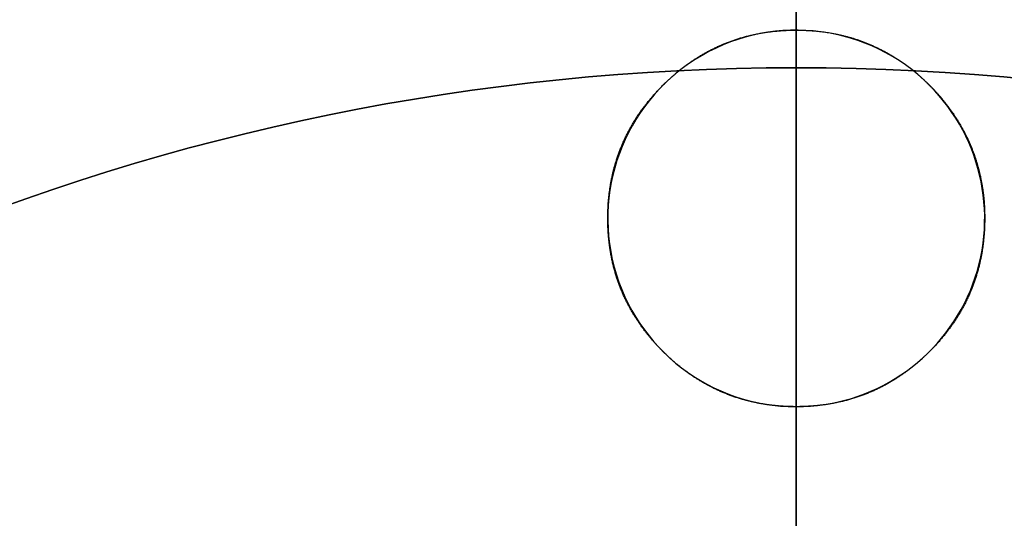
# Model space of a CAD drawing. Units: millimetres. Extents: x -70 to 70, y -72 to 97.
# Drawn here: x -21 to 6, y 50 to 63 of the extents above; entities that cross this region are included whole.
import ezdxf

# ---------------------------------------------------------------- set-up
doc = ezdxf.new("R2010")
doc.units = ezdxf.units.MM
for name, color, linetype, true_color in [('TOP$1', 7, 'CONTINUOUS', 0xffffff), ('TOP$2', 7, 'CONTINUOUS', 0xffffff), ('TOP$3', 7, 'CONTINUOUS', 0xffffff)]:
    doc.layers.add(name, color=color, linetype=linetype, true_color=true_color)

msp = doc.modelspace()

# ---------------------------------------------------------------- linework, layer by layer
at = {"layer": 'TOP$1', "color": 150, "linetype": 'CONTINUOUS', "extrusion": (0, 0, -1)}
msp.add_arc((0, 0), 70.1, 0, 270, dxfattribs=at)
at = {"layer": 'TOP$1', "color": 150, "linetype": 'CONTINUOUS'}
for start, end in [(45, 270), (270, 45)]:
    msp.add_arc((0, 57.5), 5, start, end, dxfattribs=at)
for points, knots in [([(-1.736, -70.086), (0, -70.107), (1.737, -70.086), (4.041, -70.003), (8.04, -69.712), (15.977, -68.544), (25.48, -65.632), (34.32, -61.306), (42.058, -56.363), (48.401, -50.979), (54.602, -44.212), (60.016, -36.777), (64.225, -28.576), (67.365, -19.952), (69.522, -11.01), (70.272, -1.823), (69.872, 7.346), (68.443, 16.433), (65.62, 25.208), (61.742, 33.526), (56.944, 41.374), (50.979, 48.401), (44.212, 54.602), (36.777, 60.016), (28.576, 64.225), (19.952, 67.365), (11.01, 69.522), (1.823, 70.272), (-7.346, 69.872), (-16.433, 68.443), (-25.208, 65.62), (-33.526, 61.742), (-41.374, 56.944), (-48.401, 50.979), (-54.602, 44.212), (-60.016, 36.777), (-64.225, 28.576), (-67.365, 19.952), (-69.522, 11.01), (-70.272, 1.823), (-69.872, -7.346), (-68.443, -16.433), (-65.62, -25.208), (-61.742, -33.526), (-56.944, -41.374), (-50.979, -48.401), (-44.212, -54.602), (-36.777, -60.016), (-28.81, -64.105), (-20.815, -67.065), (-14.154, -68.811), (-8.039, -69.713), (-4.04, -70.003), (-1.736, -70.086), (0, -70.107), (1.737, -70.086)], [-0.015713, -0.007885, -0.003951, 0, 0.003951, 0.007885, 0.015713, 0.031268, 0.062493, 0.082965, 0.098187, 0.124992, 0.139362, 0.160686, 0.187491, 0.201861, 0.223184, 0.249989, 0.264359, 0.285682, 0.312487, 0.326857, 0.34818, 0.374985, 0.389356, 0.410679, 0.437484, 0.451854, 0.473177, 0.499982, 0.514352, 0.535675, 0.56248, 0.57685, 0.598173, 0.624979, 0.639349, 0.660672, 0.687477, 0.701847, 0.72317, 0.749975, 0.764345, 0.785668, 0.812473, 0.826843, 0.848167, 0.874972, 0.889342, 0.910665, 0.93747, 0.950055, 0.968732, 0.984287, 0.992115, 0.996049, 1, 1.003951, 1.007885, 1.015713]), ([(3.444, 61.126), (3.536, 61.036), (3.626, 60.944), (3.742, 60.82), (3.933, 60.6), (4.277, 60.146), (4.611, 59.531), (4.831, 58.877), (4.967, 58.235), (5.019, 57.536), (4.972, 56.815), (4.829, 56.082), (4.55, 55.314), (4.084, 54.564), (3.544, 53.951), (3.031, 53.5), (2.412, 53.082), (1.671, 52.737), (0.812, 52.536), (-0.004, 52.484), (-0.685, 52.528), (-1.419, 52.671), (-2.186, 52.95), (-2.936, 53.416), (-3.549, 53.956), (-4, 54.469), (-4.418, 55.088), (-4.763, 55.829), (-4.964, 56.688), (-5.016, 57.504), (-4.972, 58.185), (-4.829, 58.919), (-4.55, 59.686), (-4.084, 60.436), (-3.544, 61.049), (-3.031, 61.5), (-2.412, 61.918), (-1.671, 62.263), (-0.812, 62.464), (-0.027, 62.514), (0.602, 62.478), (1.248, 62.369), (1.973, 62.143), (2.646, 61.777), (3.101, 61.433), (3.32, 61.242), (3.444, 61.126), (3.536, 61.036), (3.626, 60.944)], [-0.016191, -0.008163, -0.004099, 0, 0.004099, 0.008163, 0.016191, 0.03191, 0.062508, 0.082428, 0.097589, 0.125019, 0.148985, 0.166363, 0.196204, 0.226403, 0.250012, 0.273978, 0.291355, 0.321195, 0.351395, 0.375004, 0.398969, 0.416347, 0.446187, 0.476386, 0.499995, 0.523961, 0.541338, 0.571178, 0.601377, 0.624986, 0.648952, 0.666329, 0.696169, 0.726369, 0.749978, 0.773943, 0.791321, 0.82116, 0.851359, 0.874967, 0.896007, 0.911299, 0.937491, 0.96809, 0.983809, 0.991837, 0.995901, 1, 1.004099, 1.008163, 1.016191])]:
    msp.add_open_spline(points, degree=3, knots=knots, dxfattribs=at)
at = {"layer": 'TOP$2', "color": 150, "linetype": 'CONTINUOUS'}
for start, end in [(90, 0), (0, 90)]:
    msp.add_arc((0, 0), 61.5, start, end, dxfattribs=at)
at = {"layer": 'TOP$2', "color": 150, "linetype": 'CONTINUOUS', "extrusion": (0, 0, -1)}
msp.add_arc((0, 0), 61.5, 0, 270, dxfattribs=at)
at = {"layer": 'TOP$3', "color": 150, "linetype": 'CONTINUOUS'}
for p, q in [((0, 51.5, -55.073), (0, 87, -55.073)), ((0, 51.5, -127.198), (0, 87, -127.198)), ((0, 87, -67.948), (0, 51.5, -67.948)), ((0, 51.5, -67.948), (0, 87, -67.948)), ((0, 87, -55.073), (0, 51.5, -55.073)), ((0, 51.5, -140.073), (0, 87, -140.073)), ((0, 87, -127.198), (0, 51.5, -127.198)), ((0, 87, -140.073), (0, 51.5, -140.073)), ((0, 70.1, -23), (0, -70.1, -23)), ((0, -70.1, -27.023), (0, 70.1, -27.023)), ((0, 70.1, -27.023), (0, -70.1, -27.023)), ((0, 0, -29.023), (0, 68.1, -29.023)), ((0, 62, -150.073), (0, 61, -150.073)), ((0, 62, -158.073), (0, 62, -150.073)), ((0, 61, -158.073), (0, 62, -158.073)), ((0, 62, -150.073), (0, 62, -158.073)), ((0, 61.5, -187.812), (0, 61.5, -164.573)), ((0, 0, -187.812), (0, 61.5, -187.812)), ((0, 61.5, -164.573), (0, 0, -164.573)), ((0, 61.5, -187.812), (0, -61.5, -187.812)), ((0, 61, -150.073), (0, 61, -158.073)), ((0, 61, -158.073), (0, 61, -150.073)), ((0, 45.002, -158.073), (0, 61, -158.073)), ((0, 61, -150.073), (0, 45.002, -150.073)), ((0, 60.1, -150.073), (0, 60.1, -144.573)), ((0, 60.1, -144.573), (0, 59.699, -144.573)), ((0, 59.549, -159.761), (0, 60.002, -159.472)), ((0, 60, -159.473), (0, 60, -158.073)), ((0, 60, -144.573), (0, 60, -142.073)), ((0, 59.59, -142.073), (0, 60, -142.073)), ((0, 59.699, -150.073), (0, 59.699, -144.573)), ((0, 59.699, -144.573), (0, 59.581, -144.573)), ((0, 59.699, -144.573), (0, 59.699, -150.073)), ((0, 59.59, -144.573), (0, 59.59, -142.073)), ((0, 59.59, -159.473), (0, 59.59, -158.073)), ((0, 59.59, -144.573), (0, 59.581, -144.573)), ((0, 59.116, -142.073), (0, 59.59, -142.073)), ((0, 59.581, -150.073), (0, 59.581, -144.573)), ((0, 59.581, -144.573), (0, 59.581, -150.073)), ((0, 59.526, -159.535), (0, 59.526, -159.774)), ((0, 59.526, -159.774), (0, 59.526, -159.521)), ((0, 59.116, -142.073), (0, 59.116, -150.073)), ((0, 59.116, -158.073), (0, 59.116, -159.735)), ((0, 59.116, -142.073), (0, 58.411, -142.073)), ((0, 59.116, -159.735), (0, 59.116, -158.073)), ((0, 59.116, -150.073), (0, 59.116, -142.073)), ((0, 58.344, -159.475), (0, 58.344, -158.073)), ((0, 58.344, -150.073), (0, 58.344, -142.073)), ((0, 57.87, -142.073), (0, 58.344, -142.073)), ((0, 57.87, -142.073), (0, 57.87, -150.073)), ((0, 57.87, -158.073), (0, 57.87, -159.692)), ((0, 57.87, -159.692), (0, 57.87, -158.073)), ((0, 57.87, -150.073), (0, 57.87, -142.073)), ((0, 57.87, -142.073), (0, 56.272, -142.073)), ((0, 56.205, -159.475), (0, 56.205, -158.073)), ((0, 56.205, -150.073), (0, 56.205, -142.073)), ((0, 56.205, -142.073), (0, 55.731, -142.073)), ((0, 55.731, -158.073), (0, 55.731, -159.644)), ((0, 55.731, -142.073), (0, 55.731, -150.073)), ((0, 55.731, -159.644), (0, 55.731, -158.073)), ((0, 55.731, -142.073), (0, 53.167, -142.073)), ((0, 55.731, -150.073), (0, 55.731, -142.073)), ((0, 53.1, -159.458), (0, 53.1, -158.073)), ((0, 53.1, -150.073), (0, 53.1, -142.073)), ((0, 53.1, -142.073), (0, 52.626, -142.073)), ((0, 52.626, -159.572), (0, 52.626, -158.073)), ((0, 52.626, -158.073), (0, 52.626, -159.572)), ((0, 52.626, -142.073), (0, 52.626, -150.073)), ((0, 52.626, -142.073), (0, 45.002, -142.073)), ((0, 52.626, -150.073), (0, 52.626, -142.073)), ((0, 51.5, -53.023), (0, 51.897, -41.658)), ((0, 51.5, -69.573), (0, 51.5, -67.948)), ((0, 51.5, -142.073), (0, 51.5, -127.073)), ((0, 51.5, -127.073), (0, 41, -127.073)), ((0, 41, -70.073), (0, 51.5, -70.073)), ((0, 51.5, -70.073), (0, 51.5, -69.573)), ((0, 51.5, -55.073), (0, 42.722, -55.073)), ((0, 51.5, -70.073), (0, 51.5, -127.073)), ((0, 51.5, -70.074), (0, 51.5, -69.573)), ((0, 42.722, -55.073), (0, 51.5, -55.073)), ((0, 51.5, -69.573), (0, 51.5, -70.074)), ((0, 51.5, -67.948), (0, 51.5, -69.573)), ((0, 48.079, -53.023), (0, 51.5, -53.023)), ((0, 41, -127.073), (0, 51.5, -127.073)), ((0, 51.5, -127.073), (0, 51.5, -70.073)), ((0, 51.5, -70.073), (0, 41, -70.073)), ((0, 51.5, -55.073), (0, 51.5, -67.948)), ((0, 51.185, -53.573), (0, 51.195, -53.023)), ((0, 51.08, -55.073), (0, 51.185, -53.573)), ((0, 40.5, -53.573), (0, 51.185, -53.573)), ((0, 51.185, -53.573), (0, 40.5, -53.573))]:
    msp.add_line(p, q, dxfattribs=at)
at = {"layer": 'TOP$3', "color": 9, "linetype": 'CONTINUOUS'}
for p, q in [((0, 61.631, -108.101), (0, 57.675, -105.818)), ((0, 57.675, -89.45), (0, 59.437, -88.432)), ((0, 57, -102.547), (0, 57, -104.648)), ((0, 57, -90.619), (0, 57, -95.253)), ((0, 57, -104.648), (0, 57, -102.614)), ((0, 57, -95.186), (0, 57, -90.619))]:
    msp.add_line(p, q, dxfattribs=at)
at = {"layer": 'TOP$3', "color": 9, "linetype": 'CONTINUOUS', "extrusion": (1, 0, 0)}
msp.add_circle((70.5, -97.634), 13, dxfattribs=at)
at = {"layer": 'TOP$3', "color": 9, "linetype": 'CONTINUOUS', "extrusion": (-1, 0, 0)}
for centre, radius, start, end in [((-70.5, -97.634), 13, 290, 180), ((-70.5, -97.634), 9, 180, 0), ((-70.5, -97.634), 9, 0, 180), ((-58.35, -104.648), 1.35, 300, 0), ((-58.35, -90.619), 1.35, 0, 60)]:
    msp.add_arc(centre, radius, start, end, dxfattribs=at)
at = {"layer": 'TOP$3', "color": 150, "linetype": 'CONTINUOUS', "extrusion": (1, 0, 0)}
msp.add_arc((26.5, -187.812), 35, 303.2801, 0, dxfattribs=at)
at = {"layer": 'TOP$3', "color": 9, "linetype": 'CONTINUOUS', "extrusion": (1, 0, 0)}
for points, degree, knots in [([(0, 67.205, -106.01), (0, 67.422, -106.092), (0, 67.64, -106.168), (0, 67.93, -106.263), (0, 68.434, -106.409), (0, 69.438, -106.624), (0, 70.695, -106.701), (0, 71.929, -106.563), (0, 73.079, -106.295), (0, 74.259, -105.848), (0, 75.4, -105.223), (0, 76.488, -104.433), (0, 77.528, -103.392), (0, 78.397, -102.063), (0, 78.933, -100.837), (0, 79.3, -99.667), (0, 79.542, -98.341), (0, 79.541, -96.736), (0, 79.216, -95.182), (0, 78.729, -93.936), (0, 78.16, -92.849), (0, 77.394, -91.74), (0, 76.259, -90.606), (0, 74.929, -89.737), (0, 73.704, -89.201), (0, 72.534, -88.834), (0, 71.207, -88.592), (0, 69.603, -88.592), (0, 68.048, -88.918), (0, 66.803, -89.405), (0, 65.716, -89.973), (0, 64.607, -90.74), (0, 63.472, -91.875), (0, 62.603, -93.204), (0, 62.067, -94.43), (0, 61.7, -95.6), (0, 61.458, -96.926), (0, 61.459, -98.531), (0, 61.784, -100.086), (0, 62.257, -101.295), (0, 62.776, -102.3), (0, 63.427, -103.287), (0, 64.426, -104.385), (0, 65.535, -105.204), (0, 66.442, -105.684), (0, 66.922, -105.896), (0, 67.205, -106.01), (0, 67.422, -106.092), (0, 67.64, -106.168)], 3, [-0.016191, -0.008163, -0.004099, 0, 0.004099, 0.008163, 0.016191, 0.031911, 0.062509, 0.082431, 0.097593, 0.125025, 0.148993, 0.166372, 0.196213, 0.226411, 0.250019, 0.266917, 0.291363, 0.321203, 0.351402, 0.375009, 0.391908, 0.416353, 0.446194, 0.476392, 0.5, 0.516899, 0.541344, 0.571185, 0.601383, 0.62499, 0.641889, 0.666335, 0.696175, 0.726374, 0.749981, 0.76688, 0.791325, 0.821166, 0.851364, 0.874972, 0.889793, 0.9113, 0.937491, 0.968089, 0.983809, 0.991837, 0.995901, 1, 1.004099, 1.008163, 1.016191]), ([(0, 70.5, -83.929), (0, 70.128, -83.994), (0, 69.57, -84.091), (0, 68.823, -84.219), (0, 68.262, -84.315), (0, 67.698, -84.411), (0, 67.132, -84.508), (0, 66.563, -84.607), (0, 65.989, -84.706), (0, 65.412, -84.808), (0, 64.831, -84.911), (0, 64.245, -85.016), (0, 63.654, -85.123), (0, 63.059, -85.231), (0, 62.459, -85.34), (0, 61.854, -85.449), (0, 61.45, -85.521), (0, 61.248, -85.557)], 3, [0, 0, 0, 0, 0.119838, 0.179705, 0.239696, 0.299921, 0.360485, 0.421481, 0.48299, 0.545085, 0.607828, 0.671268, 0.735446, 0.800391, 0.866123, 0.932658, 1, 1, 1, 1]), ([(0, 60.213, -86.425), (0, 60.235, -86.372), (0, 60.278, -86.265), (0, 60.37, -86.115), (0, 60.481, -85.974), (0, 60.612, -85.849), (0, 60.758, -85.742), (0, 60.915, -85.657), (0, 61.08, -85.593), (0, 61.192, -85.569), (0, 61.248, -85.557)], 3, [0, 0, 0, 0, 0.123069, 0.247714, 0.373535, 0.499984, 0.626436, 0.752263, 0.876918, 1, 1, 1, 1]), ([(0, 61.248, -85.557), (0, 61.13, -85.585), (0, 60.902, -85.64), (0, 60.598, -85.833), (0, 60.355, -86.099), (0, 60.262, -86.313), (0, 60.213, -86.425)], 3, [0, 0, 0, 0, 0.259281, 0.499999, 0.740701, 1, 1, 1, 1]), ([(0, 57, -104.648), (0, 57, -104.673), (0, 57.001, -104.72), (0, 57.005, -104.791), (0, 57.021, -104.928), (0, 57.066, -105.111), (0, 57.133, -105.267), (0, 57.217, -105.413), (0, 57.325, -105.546), (0, 57.443, -105.659), (0, 57.546, -105.736), (0, 57.596, -105.769), (0, 57.644, -105.8), (0, 57.675, -105.818)], 2, [0, 0, 0, 0.03125, 0.0625, 0.125, 0.25, 0.392857, 0.5, 0.642857, 0.75, 0.875, 0.925, 0.955, 1, 1, 1]), ([(0, 57.675, -89.45), (0, 57.654, -89.462), (0, 57.614, -89.487), (0, 57.554, -89.526), (0, 57.444, -89.608), (0, 57.308, -89.738), (0, 57.205, -89.874), (0, 57.121, -90.02), (0, 57.061, -90.18), (0, 57.021, -90.338), (0, 57.006, -90.466), (0, 57.002, -90.526), (0, 57, -90.583), (0, 57, -90.619)], 2, [0, 0, 0, 0.03125, 0.0625, 0.125, 0.25, 0.392857, 0.5, 0.642857, 0.75, 0.875, 0.925, 0.955, 1, 1, 1]), ([(0, 55.649, -100.938), (0, 55.614, -100.893), (0, 55.544, -100.802), (0, 55.459, -100.647), (0, 55.393, -100.481), (0, 55.35, -100.305), (0, 55.331, -100.125), (0, 55.336, -99.946), (0, 55.362, -99.771), (0, 55.397, -99.662), (0, 55.415, -99.608)], 3, [0, 0, 0, 0, 0.123069, 0.247714, 0.373535, 0.499984, 0.626436, 0.752263, 0.876918, 1, 1, 1, 1]), ([(0, 55.415, -99.608), (0, 55.381, -99.724), (0, 55.314, -99.949), (0, 55.33, -100.309), (0, 55.438, -100.652), (0, 55.577, -100.84), (0, 55.649, -100.938)], 3, [0, 0, 0, 0, 0.259308, 0.499999, 0.740675, 1, 1, 1, 1])]:
    msp.add_open_spline(points, degree=degree, knots=knots, dxfattribs=at)
at = {"layer": 'TOP$3', "color": 9, "linetype": 'CONTINUOUS'}
for points in [[(0, 61.248, -85.557), (0, 61.705, -85.476), (0, 62.607, -85.317), (0, 63.941, -85.082), (0, 66.531, -84.625), (0, 69.779, -84.052), (0, 72.197, -83.626), (0, 73.329, -83.427), (0, 74.404, -83.237), (0, 75.064, -83.121)], [(0, 64.667, -111.685), (0, 64.369, -111.329), (0, 63.78, -110.628), (0, 62.91, -109.59), (0, 61.219, -107.575), (0, 59.099, -105.049), (0, 57.521, -103.168), (0, 56.782, -102.288), (0, 56.08, -101.451), (0, 55.649, -100.938)], [(0, 55.415, -99.608), (0, 55.574, -99.171), (0, 55.887, -98.311), (0, 56.35, -97.038), (0, 57.25, -94.566), (0, 58.378, -91.468), (0, 59.218, -89.16), (0, 59.611, -88.08), (0, 59.984, -87.054), (0, 60.213, -86.425)]]:
    msp.add_open_spline(points, degree=2, knots=[0, 0, 0, 0.0625, 0.125, 0.25, 0.5, 0.75, 0.85, 0.91, 1, 1, 1], dxfattribs=at)
at = {"layer": 'TOP$3', "color": 150, "linetype": 'CONTINUOUS'}
for points, degree, knots in [([(0, -70.1, -23), (0, -70.1, -23), (0, -70.086, -23), (0, -70.003, -23), (0, -69.712, -23), (0, -68.544, -23), (0, -65.632, -23), (0, -61.306, -23), (0, -56.363, -23), (0, -50.979, -23), (0, -44.212, -23), (0, -36.777, -23), (0, -28.576, -23), (0, -19.952, -23), (0, -11.01, -23), (0, -1.823, -23), (0, 7.346, -23), (0, 16.433, -23), (0, 25.208, -23), (0, 33.526, -23), (0, 41.374, -23), (0, 48.401, -23), (0, 54.602, -23), (0, 60.016, -23), (0, 64.225, -23), (0, 67.365, -23), (0, 69.522, -23), (0, 70.1, -23), (0, 70.1, -23), (0, 70.1, -23)], 3, [0, 0, 0, 0, 0.007902, 0.01577, 0.031426, 0.062536, 0.124984, 0.165929, 0.196373, 0.249982, 0.278722, 0.321368, 0.374978, 0.403718, 0.446364, 0.499973, 0.528713, 0.571359, 0.624969, 0.653709, 0.696354, 0.749964, 0.778704, 0.82135, 0.87496, 0.903699, 0.946345, 0.999955, 1, 1, 1, 1]), ([(0, 62.657, -29.023), (0, 62.745, -29.023), (0, 63.625, -29.023), (0, 65.443, -29.023), (0, 67.538, -29.023), (0, 68.267, -29.023), (0, 67.879, -29.023), (0, 66.49, -29.023), (0, 63.748, -29.023), (0, 59.98, -29.023), (0, 55.32, -29.023), (0, 49.524, -29.023), (0, 42.951, -29.023), (0, 35.727, -29.023), (0, 27.761, -29.023), (0, 19.382, -29.023), (0, 10.696, -29.023), (0, 1.771, -29.023), (0, -7.137, -29.023), (0, -15.964, -29.023), (0, -24.488, -29.023), (0, -32.57, -29.023), (0, -40.194, -29.023), (0, -47.02, -29.023), (0, -53.044, -29.023), (0, -58.304, -29.023), (0, -62.276, -29.023), (0, -65.151, -29.023), (0, -66.848, -29.023), (0, -67.724, -29.023), (0, -68.006, -29.023), (0, -68.087, -29.023), (0, -68.1, -29.023), (0, -68.1, -29.023)], 3, [0, 0, 0, 0, 0.002769, 0.028244, 0.066046, 0.113566, 0.139041, 0.176843, 0.224363, 0.249838, 0.28764, 0.33516, 0.360636, 0.398437, 0.445958, 0.471433, 0.509235, 0.556755, 0.58223, 0.620032, 0.667552, 0.693027, 0.730829, 0.778349, 0.803824, 0.841626, 0.889146, 0.911458, 0.944567, 0.972144, 0.986021, 0.992996, 1, 1, 1, 1]), ([(0, 62, -158.073), (0, 62, -158.073), (0, 61.999, -158.073), (0, 61.998, -158.073), (0, 61.991, -158.073), (0, 61.963, -158.073), (0, 61.903, -158.073), (0, 61.847, -158.073), (0, 61.77, -158.073), (0, 61.66, -158.073), (0, 61.571, -158.073), (0, 61.46, -158.073), (0, 61.296, -158.073), (0, 61.152, -158.073), (0, 61.082, -158.073), (0, 61.032, -158.073), (0, 61, -158.073)], 2, [0, 0, 0, 0.015625, 0.03125, 0.0625, 0.125, 0.25, 0.331633, 0.392857, 0.5, 0.581633, 0.642857, 0.75, 0.875, 0.9375, 0.9625, 1, 1, 1]), ([(0, 61, -150.073), (0, 61.013, -150.073), (0, 61.038, -150.073), (0, 61.076, -150.073), (0, 61.151, -150.073), (0, 61.295, -150.073), (0, 61.441, -150.073), (0, 61.537, -150.073), (0, 61.644, -150.073), (0, 61.755, -150.073), (0, 61.825, -150.073), (0, 61.895, -150.073), (0, 61.963, -150.073), (0, 61.991, -150.073), (0, 61.997, -150.073), (0, 62, -150.073), (0, 62, -150.073)], 2, [0, 0, 0, 0.015625, 0.03125, 0.0625, 0.125, 0.25, 0.331633, 0.392857, 0.5, 0.581633, 0.642857, 0.75, 0.875, 0.9375, 0.9625, 1, 1, 1]), ([(0, -61.5, -164.573), (0, -61.5, -164.573), (0, -61.3, -164.573), (0, -60.046, -164.573), (0, -57.57, -164.573), (0, -54.167, -164.573), (0, -49.958, -164.573), (0, -44.725, -164.573), (0, -38.788, -164.573), (0, -32.265, -164.573), (0, -25.07, -164.573), (0, -17.504, -164.573), (0, -9.659, -164.573), (0, -1.599, -164.573), (0, 6.445, -164.573), (0, 14.417, -164.573), (0, 22.115, -164.573), (0, 29.413, -164.573), (0, 36.298, -164.573), (0, 42.463, -164.573), (0, 47.903, -164.573), (0, 52.653, -164.573), (0, 56.24, -164.573), (0, 58.837, -164.573), (0, 60.37, -164.573), (0, 61.16, -164.573), (0, 61.415, -164.573), (0, 61.488, -164.573), (0, 61.5, -164.573), (0, 61.5, -164.573)], 3, [0, 0, 0, 0, 0.028699, 0.071346, 0.124956, 0.153696, 0.196343, 0.249953, 0.278693, 0.32134, 0.37495, 0.403691, 0.446337, 0.499948, 0.528688, 0.571334, 0.624945, 0.653685, 0.696331, 0.749942, 0.778682, 0.821328, 0.874939, 0.90011, 0.937463, 0.968574, 0.984229, 0.992098, 1, 1, 1, 1]), ([(0, 59.875, -144.573), (0, 59.949, -144.573), (0, 60.1, -144.573), (0, 60.101, -144.573), (0, 60.101, -144.573)], 2, [0, 0, 0, 0.328429, 0.989416, 1, 1, 1]), ([(0, 59.526, -142.073), (0, 59.541, -142.073), (0, 59.569, -142.073), (0, 59.611, -142.073), (0, 59.688, -142.073), (0, 59.753, -142.073), (0, 59.8, -142.073), (0, 59.856, -142.073), (0, 59.9, -142.073), (0, 59.929, -142.073), (0, 59.957, -142.073), (0, 59.98, -142.073), (0, 59.991, -142.073), (0, 60, -142.073), (0, 60, -142.073), (0, 60, -142.073)], 2, [0, 0, 0, 0.031187, 0.062375, 0.12475, 0.2495, 0.306529, 0.392071, 0.499, 0.580469, 0.641571, 0.7485, 0.829969, 0.891071, 0.998, 1, 1, 1]), ([(0, 59.116, -142.073), (0, 59.132, -142.073), (0, 59.159, -142.073), (0, 59.201, -142.073), (0, 59.279, -142.073), (0, 59.344, -142.073), (0, 59.39, -142.073), (0, 59.446, -142.073), (0, 59.491, -142.073), (0, 59.519, -142.073), (0, 59.548, -142.073), (0, 59.57, -142.073), (0, 59.582, -142.073), (0, 59.59, -142.073), (0, 59.59, -142.073), (0, 59.59, -142.073)], 2, [0, 0, 0, 0.031187, 0.062375, 0.12475, 0.2495, 0.306529, 0.392071, 0.499, 0.580469, 0.641571, 0.7485, 0.829969, 0.891071, 0.998, 1, 1, 1]), ([(0, 57.87, -142.073), (0, 57.885, -142.073), (0, 57.913, -142.073), (0, 57.955, -142.073), (0, 58.032, -142.073), (0, 58.097, -142.073), (0, 58.144, -142.073), (0, 58.199, -142.073), (0, 58.244, -142.073), (0, 58.273, -142.073), (0, 58.301, -142.073), (0, 58.324, -142.073), (0, 58.335, -142.073), (0, 58.344, -142.073), (0, 58.344, -142.073), (0, 58.344, -142.073)], 2, [0, 0, 0, 0.031187, 0.062375, 0.12475, 0.2495, 0.306529, 0.392071, 0.499, 0.580469, 0.641571, 0.7485, 0.829969, 0.891071, 0.998, 1, 1, 1]), ([(0, 55.731, -142.073), (0, 55.746, -142.073), (0, 55.774, -142.073), (0, 55.816, -142.073), (0, 55.893, -142.073), (0, 55.958, -142.073), (0, 56.005, -142.073), (0, 56.061, -142.073), (0, 56.105, -142.073), (0, 56.134, -142.073), (0, 56.162, -142.073), (0, 56.185, -142.073), (0, 56.196, -142.073), (0, 56.205, -142.073), (0, 56.205, -142.073), (0, 56.205, -142.073)], 2, [0, 0, 0, 0.031187, 0.062375, 0.12475, 0.2495, 0.306529, 0.392071, 0.499, 0.580469, 0.641571, 0.7485, 0.829969, 0.891071, 0.998, 1, 1, 1]), ([(0, 52.626, -142.073), (0, 52.641, -142.073), (0, 52.669, -142.073), (0, 52.71, -142.073), (0, 52.788, -142.073), (0, 52.853, -142.073), (0, 52.9, -142.073), (0, 52.955, -142.073), (0, 53, -142.073), (0, 53.028, -142.073), (0, 53.057, -142.073), (0, 53.079, -142.073), (0, 53.091, -142.073), (0, 53.1, -142.073), (0, 53.1, -142.073), (0, 53.1, -142.073)], 2, [0, 0, 0, 0.031187, 0.062375, 0.12475, 0.2495, 0.306529, 0.392071, 0.499, 0.580469, 0.641571, 0.7485, 0.829969, 0.891071, 0.998, 1, 1, 1]), ([(0, 51.5, -53.023), (0, 51.5, -53.023), (0, 51.5, -53.023), (0, 48.079, -53.023)], 2, [0, 0, 0, 0.000118, 1, 1, 1])]:
    msp.add_open_spline(points, degree=degree, knots=knots, dxfattribs=at)
at = {"layer": 'TOP$3', "color": 9, "linetype": 'CONTINUOUS', "extrusion": (-1, 0, 0)}
for points, knots in [([(0, 55.649, -100.938), (0, 55.846, -101.172), (0, 56.234, -101.634), (0, 56.815, -102.325), (0, 57.386, -103.004), (0, 57.948, -103.673), (0, 58.504, -104.336), (0, 59.056, -104.996), (0, 59.607, -105.654), (0, 60.161, -106.314), (0, 60.717, -106.975), (0, 61.275, -107.636), (0, 61.83, -108.294), (0, 62.576, -109.182), (0, 63.525, -110.319), (0, 64.281, -111.222), (0, 64.667, -111.685)], [0, 0, 0, 0, 0.066719, 0.131682, 0.195133, 0.257342, 0.318605, 0.379243, 0.439593, 0.500003, 0.561246, 0.621989, 0.682677, 0.743752, 0.868722, 1, 1, 1, 1]), ([(0, 60.213, -86.425), (0, 60.008, -86.992), (0, 59.607, -88.098), (0, 59.104, -89.492), (0, 58.707, -90.581), (0, 58.41, -91.389), (0, 58.112, -92.201), (0, 57.814, -93.014), (0, 57.52, -93.828), (0, 57.227, -94.638), (0, 56.934, -95.447), (0, 56.57, -96.448), (0, 56.184, -97.504), (0, 55.775, -98.621), (0, 55.536, -99.275), (0, 55.415, -99.608)], [0, 0, 0, 0, 0.131262, 0.256206, 0.317273, 0.377962, 0.438719, 0.499997, 0.560831, 0.621384, 0.68205, 0.743219, 0.848055, 0.922819, 1, 1, 1, 1])]:
    msp.add_open_spline(points, degree=3, knots=knots, dxfattribs=at)
at = {"layer": 'TOP$3', "color": 9, "linetype": 'CONTINUOUS'}
for points in [[(0, 57.675, -105.818), (0, 61.688, -108.135)], [(0, 59.495, -88.399), (0, 57.675, -89.45)]]:
    msp.add_open_spline(points, degree=1, dxfattribs=at)
at = {"layer": 'TOP$3', "color": 150, "linetype": 'CONTINUOUS'}
for points, degree in [([(0, 61, -158.073), (0, 45.002, -158.073)], 1), ([(0, 45.002, -150.073), (0, 61, -150.073)], 1), ([(0, 59.581, -144.573), (0, 59.699, -144.573)], 1), ([(0, 52.02, -164.573), (0, 59.526, -159.774)], 1), ([(0, 46.983, -47.007), (0, 59.351, -29.023)], 1), ([(0, 59.116, -159.81), (0, 51.668, -164.573)], 1), ([(0, 59.116, -159.735), (0, 56.539, -161.357), (0, 53.961, -162.978), (0, 51.383, -164.599)], 3), ([(0, 51.424, -164.573), (0, 59.116, -159.735)], 1), ([(0, 58.419, -142.073), (0, 59.116, -142.073)], 1), ([(0, 50.31, -164.598), (0, 52.83, -163.013), (0, 55.35, -161.428), (0, 57.87, -159.842)], 3), ([(0, 57.87, -159.692), (0, 55.179, -161.327), (0, 52.489, -162.963), (0, 49.798, -164.599)], 3), ([(0, 49.84, -164.573), (0, 57.87, -159.692)], 1), ([(0, 56.28, -142.073), (0, 57.87, -142.073)], 1), ([(0, 57.87, -159.842), (0, 50.35, -164.573)], 1), ([(0, 47.948, -164.598), (0, 50.542, -163.022), (0, 53.137, -161.445), (0, 55.731, -159.869)], 3), ([(0, 47.163, -164.573), (0, 55.731, -159.644)], 1), ([(0, 53.175, -142.073), (0, 55.731, -142.073)], 1), ([(0, 55.731, -159.869), (0, 47.988, -164.573)], 1), ([(0, 52.626, -159.872), (0, 44.422, -164.573)], 1), ([(0, 45.002, -142.073), (0, 52.626, -142.073)], 1), ([(0, 51.5, -67.948), (0, 51.5, -55.073)], 1), ([(0, 51.5, -69.573), (0, 51.5, -70.073)], 1), ([(0, 51.5, -127.073), (0, 51.5, -142.073)], 1), ([(0, 50.766, -164.312), (0, 50.785, -164.573)], 1)]:
    msp.add_open_spline(points, degree=degree, dxfattribs=at)
at = {"layer": 'TOP$3', "color": 150, "linetype": 'CONTINUOUS', "extrusion": (-1, 0, 0)}
for points, knots in [([(0, 48.275, -46.926), (0, 48.733, -46.259), (0, 49.75, -44.78), (0, 51.412, -42.363), (0, 53.345, -39.551), (0, 55.536, -36.363), (0, 57.985, -32.801), (0, 59.703, -30.301), (0, 60.606, -28.988)], [0, 0, 0, 0, 0.111546, 0.247427, 0.404214, 0.581905, 0.7805, 1, 1, 1, 1]), ([(0, 60.525, -29.023), (0, 60.388, -29.222), (0, 60.251, -29.421), (0, 56.384, -35.048), (0, 52.653, -40.475), (0, 48.666, -46.276), (0, 48.41, -46.65), (0, 48.153, -47.023)], [0, 0, 0, 0, 0.033159, 0.033159, 0.937767, 0.937767, 1, 1, 1, 1]), ([(0, 59.526, -159.774), (0, 59.567, -159.75), (0, 59.648, -159.701), (0, 59.801, -159.625), (0, 59.917, -159.564), (0, 59.975, -159.518), (0, 59.993, -159.494), (0, 59.999, -159.48), (0, 60, -159.473), (0, 60, -159.473), (0, 60, -159.473)], [0, 0, 0, 0, 0.175127, 0.352152, 0.675169, 0.804773, 0.903685, 0.969047, 0.999975, 1, 1, 1, 1]), ([(0, 59.116, -159.81), (0, 59.126, -159.804), (0, 59.145, -159.792), (0, 59.182, -159.768), (0, 59.241, -159.73), (0, 59.346, -159.662), (0, 59.529, -159.537), (0, 59.629, -159.45), (0, 59.535, -159.482), (0, 59.347, -159.592), (0, 59.224, -159.668), (0, 59.154, -159.712), (0, 59.116, -159.735)], [0, 0, 0, 0, 0.020459, 0.04034, 0.07843, 0.148445, 0.269444, 0.503657, 0.733717, 0.851643, 0.921177, 1, 1, 1, 1]), ([(0, 59.116, -159.735), (0, 59.154, -159.713), (0, 59.228, -159.669), (0, 59.339, -159.616), (0, 59.435, -159.571), (0, 59.508, -159.534), (0, 59.555, -159.506), (0, 59.58, -159.487), (0, 59.589, -159.475), (0, 59.59, -159.473), (0, 59.59, -159.473)], [0, 0, 0, 0, 0.160631, 0.323711, 0.483525, 0.632627, 0.763778, 0.871533, 0.952807, 1, 1, 1, 1]), ([(0, 57.87, -159.842), (0, 58, -159.758), (0, 58.247, -159.598), (0, 58.385, -159.452), (0, 58.266, -159.456), (0, 58.007, -159.61), (0, 57.87, -159.692)], [0, 0, 0, 0, 0.265228, 0.503249, 0.736835, 1, 1, 1, 1]), ([(0, 55.731, -159.869), (0, 55.859, -159.787), (0, 56.105, -159.63), (0, 56.244, -159.46), (0, 56.138, -159.416), (0, 55.871, -159.566), (0, 55.731, -159.644)], [0, 0, 0, 0, 0.261563, 0.501576, 0.738516, 1, 1, 1, 1]), ([(0, 55.731, -159.644), (0, 54.139, -160.572), (0, 51.279, -162.24), (0, 48.4, -163.876), (0, 47.123, -164.601)], [0, 0, 0, 0, 0.556535, 1, 1, 1, 1]), ([(0, 52.626, -159.572), (0, 52.691, -159.542), (0, 52.791, -159.496), (0, 52.912, -159.462), (0, 52.99, -159.444), (0, 53.048, -159.435), (0, 53.083, -159.435), (0, 53.099, -159.444), (0, 53.101, -159.468), (0, 53.082, -159.505), (0, 53.038, -159.548), (0, 52.976, -159.594), (0, 52.904, -159.644), (0, 52.829, -159.696), (0, 52.756, -159.751), (0, 52.687, -159.809), (0, 52.646, -159.852), (0, 52.626, -159.872)], [0, 0, 0, 0, 0.129901, 0.197426, 0.264443, 0.328891, 0.388826, 0.442891, 0.490613, 0.565417, 0.638115, 0.707526, 0.773043, 0.834596, 0.892524, 0.947423, 1, 1, 1, 1]), ([(0, 44.384, -164.6), (0, 45.604, -163.91), (0, 48.36, -162.35), (0, 51.098, -160.759), (0, 52.626, -159.872)], [0, 0, 0, 0, 0.442371, 1, 1, 1, 1]), ([(0, 52.626, -159.572), (0, 50.876, -160.523), (0, 47.731, -162.231), (0, 44.552, -163.875), (0, 43.141, -164.603)], [0, 0, 0, 0, 0.556534, 1, 1, 1, 1])]:
    msp.add_open_spline(points, degree=3, knots=knots, dxfattribs=at)
for points, degree in [([(0, 48.153, -47.023), (0, 52.284, -41.023), (0, 56.408, -35.023), (0, 60.525, -29.023)], 3), ([(0, 52.02, -164.573), (0, 54.523, -162.974), (0, 57.025, -161.374), (0, 59.526, -159.774)], 3), ([(0, 59.526, -159.774), (0, 57.025, -161.374), (0, 54.523, -162.974), (0, 52.02, -164.573)], 3), ([(0, 43.138, -164.608), (0, 47.551, -162.347), (0, 52.626, -159.572)], 2)]:
    msp.add_open_spline(points, degree=degree, dxfattribs=at)
at = {"layer": 'TOP$3', "color": 150, "linetype": 'CONTINUOUS', "extrusion": (1, 0, 0)}
for points, knots in [([(0, 60, -159.473), (0, 60, -159.473), (0, 60.001, -159.472), (0, 59.938, -159.512), (0, 59.754, -159.629), (0, 59.65, -159.695), (0, 59.582, -159.739), (0, 59.545, -159.762), (0, 59.526, -159.774)], [0, 0, 0, 0, 0.029641, 0.479422, 0.711976, 0.84751, 0.921495, 1, 1, 1, 1]), ([(0, 59.658, -159.698), (0, 59.655, -159.7), (0, 59.611, -159.724), (0, 59.567, -159.75), (0, 59.526, -159.774)], [0, 0, 0, 0, 0.078963, 1, 1, 1, 1]), ([(0, 59.346, -159.611), (0, 59.341, -159.615), (0, 59.31, -159.635), (0, 59.254, -159.675), (0, 59.181, -159.738), (0, 59.138, -159.786), (0, 59.116, -159.81)], [0, 0, 0, 0, 0.07204, 0.385957, 0.6933, 1, 1, 1, 1]), ([(0, 57.87, -159.692), (0, 57.942, -159.654), (0, 58.049, -159.596), (0, 58.175, -159.545), (0, 58.251, -159.514), (0, 58.302, -159.491), (0, 58.331, -159.477), (0, 58.343, -159.47), (0, 58.345, -159.476), (0, 58.331, -159.498), (0, 58.278, -159.535), (0, 58.186, -159.587), (0, 58.082, -159.653), (0, 58.006, -159.709), (0, 57.934, -159.771), (0, 57.891, -159.819), (0, 57.87, -159.842)], [0, 0, 0, 0, 0.146179, 0.219902, 0.290278, 0.354344, 0.409673, 0.454777, 0.489228, 0.56058, 0.630811, 0.763062, 0.825163, 0.884799, 0.942763, 1, 1, 1, 1]), ([(0, 55.731, -159.644), (0, 55.799, -159.61), (0, 55.903, -159.558), (0, 56.027, -159.515), (0, 56.103, -159.49), (0, 56.158, -159.474), (0, 56.191, -159.466), (0, 56.205, -159.467), (0, 56.207, -159.488), (0, 56.159, -159.544), (0, 56.043, -159.615), (0, 55.94, -159.685), (0, 55.866, -159.741), (0, 55.795, -159.802), (0, 55.752, -159.847), (0, 55.731, -159.869)], [0, 0, 0, 0, 0.137991, 0.208631, 0.277431, 0.341889, 0.399808, 0.449757, 0.491305, 0.632931, 0.765816, 0.827928, 0.887221, 0.944321, 1, 1, 1, 1]), ([(0, 52.626, -159.872), (0, 52.753, -159.793), (0, 53, -159.639), (0, 53.136, -159.449), (0, 53.042, -159.36), (0, 52.768, -159.5), (0, 52.626, -159.572)], [0, 0, 0, 0, 0.258307, 0.5017, 0.742311, 1, 1, 1, 1])]:
    msp.add_open_spline(points, degree=3, knots=knots, dxfattribs=at)
for points in [[(0, 59.351, -29.023), (0, 55.214, -35.018), (0, 51.091, -41.013), (0, 46.983, -47.007)], [(0, 51.668, -164.573), (0, 54.149, -162.986), (0, 56.632, -161.398), (0, 59.116, -159.81)], [(0, 50.785, -164.573), (0, 50.779, -164.486), (0, 50.773, -164.399), (0, 50.766, -164.312)]]:
    msp.add_open_spline(points, degree=3, dxfattribs=at)

doc.saveas('drawing.dxf')
